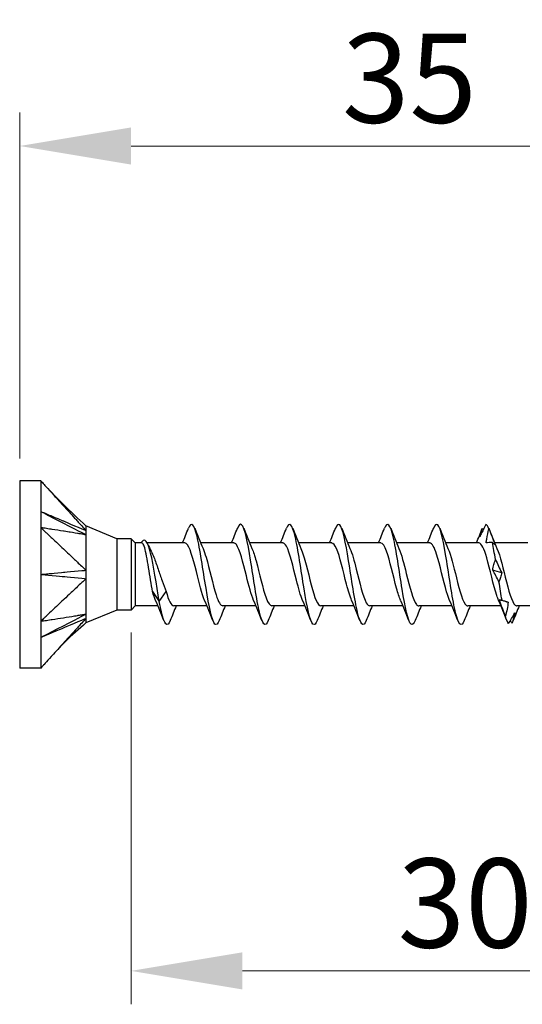
# Model space of a CAD drawing. Units: millimetres. Extents: x 1854 to 2164, y 1270 to 1633.
# Drawn here: x 1982 to 2005, y 1481 to 1525 of the extents above; entities that cross this region are included whole.
import ezdxf

# ---------------------------------------------------------------- set-up
doc = ezdxf.new("R2010")
doc.units = ezdxf.units.MM
doc.layers.add('Dimensions', color=1, linetype='Continuous', lineweight=20)
doc.layers.add('Part', color=7, linetype='Continuous', lineweight=25)
doc.styles.add('EU_style', font='arial.ttf')
doc.dimstyles.new('Dim_2D', dxfattribs={"dimtxt": 4, "dimasz": 5, "dimexe": 1.5, "dimexo": 1, "dimgap": 1, "dimtad": 1, "dimdec": 1, "dimdsep": 46, "dimtxsty": 'EU_style', "dimcen": 2.5, "dimclrd": 256, "dimclre": 256, "dimclrt": 256, "dimadec": 0, "dimazin": 0, "dimtfac": 1, "dimtdec": 1, "dimtmove": 0, "dimatfit": 3, "dimfxl": 0, "dimtolj": 1, "dimtzin": 0, "dimlwd": -1, "dimlwe": -1, "dimarcsym": 0})

# ---------------------------------------------------------------- blocks, each defined once
blk = doc.blocks.new('*D1')
at = {"layer": 'Defpoints', "color": 0}
for p in [(2017.499, 1519.226), (1982.499, 1504.2), (2017.499, 1500)]:
    blk.add_point(p, dxfattribs=at)
at = {"layer": 'Dimensions'}
for p, q in [((1982.499, 1505.2), (1982.499, 1520.726)), ((2017.499, 1501), (2017.499, 1520.726)), ((1987.499, 1519.226), (2012.499, 1519.226))]:
    blk.add_line(p, q, dxfattribs=at)
for points in [[(1987.499, 1520.06), (1987.499, 1518.393), (1982.499, 1519.226)], [(2012.499, 1520.06), (2012.499, 1518.393), (2017.499, 1519.226)]]:
    blk.add_solid(points, dxfattribs=at)
at = {"layer": 'Dimensions', "insert": (1999.999, 1522.27), "char_height": 4, "attachment_point": 5, "style": 'EU_style'}
blk.add_mtext('\\A1;35', dxfattribs=at)
blk = doc.blocks.new('*D2')
at = {"layer": 'Defpoints', "color": 0}
for p in [(2017.499, 1500), (1987.499, 1498.4), (2017.499, 1482.209)]:
    blk.add_point(p, dxfattribs=at)
at = {"layer": 'Dimensions'}
for p, q in [((2017.499, 1499), (2017.499, 1480.709)), ((1987.499, 1497.4), (1987.499, 1480.709)), ((1992.499, 1482.209), (2012.499, 1482.209))]:
    blk.add_line(p, q, dxfattribs=at)
for points in [[(1992.499, 1483.042), (1992.499, 1481.376), (1987.499, 1482.209)], [(2012.499, 1483.042), (2012.499, 1481.376), (2017.499, 1482.209)]]:
    blk.add_solid(points, dxfattribs=at)
at = {"layer": 'Dimensions', "insert": (2002.499, 1485.253), "char_height": 4, "attachment_point": 5, "style": 'EU_style'}
blk.add_mtext('\\A1;30', dxfattribs=at)

msp = doc.modelspace()

# ---------------------------------------------------------------- linework, layer by layer
at = {"layer": 'Part'}
for p, q in [((1982.499, 1504.2), (1982.499, 1495.8)), ((1983.449, 1504.2), (1982.499, 1504.2)), ((1983.449, 1504.2), (1983.449, 1502.1)), ((1983.449, 1502.1), (1983.449, 1497.9)), ((1986.863, 1501.6), (1985.474, 1502.175)), ((1986.863, 1501.6), (1986.863, 1498.4)), ((1987.499, 1501.6), (1986.863, 1501.6)), ((1987.499, 1501.6), (1987.499, 1498.4)), ((1987.684, 1501.415), (1987.499, 1501.6)), ((1987.684, 1501.415), (1987.684, 1498.585)), ((1987.986, 1501.415), (1987.684, 1501.415)), ((1989.913, 1501.415), (1988.225, 1501.415)), ((1992.113, 1501.415), (1990.624, 1501.415)), ((1994.313, 1501.415), (1992.824, 1501.415)), ((1996.513, 1501.415), (1995.024, 1501.415)), ((1998.713, 1501.415), (1997.224, 1501.415)), ((2000.913, 1501.415), (1999.424, 1501.415)), ((2003.113, 1501.415), (2001.624, 1501.415)), ((2005.313, 1501.415), (2003.824, 1501.415)), ((1988.463, 1499.235), (1988.767, 1498.784)), ((1988.767, 1498.784), (1989.071, 1499.235)), ((1986.863, 1498.4), (1985.474, 1497.825)), ((1987.499, 1498.4), (1986.863, 1498.4)), ((1987.684, 1498.585), (1987.499, 1498.4)), ((1988.709, 1498.585), (1987.684, 1498.585)), ((1990.909, 1498.585), (1989.421, 1498.585)), ((1993.109, 1498.585), (1991.621, 1498.585)), ((1995.309, 1498.585), (1993.821, 1498.585)), ((1997.509, 1498.585), (1996.021, 1498.585)), ((1999.709, 1498.585), (1998.221, 1498.585)), ((2001.909, 1498.585), (2000.421, 1498.585)), ((2004.109, 1498.585), (2002.621, 1498.585)), ((2006.309, 1498.585), (2004.821, 1498.585)), ((1983.449, 1497.9), (1983.449, 1495.8)), ((1983.449, 1495.8), (1982.499, 1495.8))]:
    msp.add_line(p, q, dxfattribs=at)
for points, knots in [([(1983.449, 1504.2), (1983.483, 1504.163), (1983.568, 1504.07), (1983.577, 1504.059), (1983.689, 1503.937), (1983.76, 1503.858), (1983.939, 1503.661), (1984.124, 1503.457), (1984.293, 1503.271), (1984.631, 1502.9), (1984.799, 1502.714), (1985.01, 1502.482), (1985.053, 1502.436), (1985.132, 1502.348), (1985.226, 1502.244), (1985.349, 1502.111), (1985.417, 1502.04), (1985.474, 1501.971)], [0.000001, 0.000001, 0.000001, 0.000001, 0.0155269, 0.0155269, 0.0178353, 0.0178353, 0.0274037, 0.0274037, 0.1230873, 0.1230873, 0.2187713, 0.2187713, 0.2426923, 0.2426923, 0.2638746, 0.2638746, 0.286945, 0.286945, 0.286945, 0.286945]), ([(1983.449, 1502.825), (1983.541, 1502.778), (1984.394, 1502.338), (1984.529, 1502.269), (1985.383, 1501.829), (1985.474, 1501.782)], [-0.06247636, -0.06247636, -0.06247636, -0.06247636, -0.03123868, -0.03123868, -0.000001, -0.000001, -0.000001, -0.000001]), ([(1983.449, 1502.825), (1983.492, 1502.807), (1983.534, 1502.79), (1983.618, 1502.754), (1983.66, 1502.736), (1983.787, 1502.683), (1983.871, 1502.647), (1983.989, 1502.598), (1984.433, 1502.411), (1984.529, 1502.37), (1985.384, 1502.009), (1985.474, 1501.971)], [0.000001, 0.000001, 0.000001, 0.000001, 0.01442582, 0.01442582, 0.02887706, 0.02887706, 0.05775462, 0.05775462, 0.06930555, 0.06930555, 0.09583029, 0.09583029, 0.09583029, 0.09583029]), ([(1991.458, 1497.94), (1991.394, 1497.777), (1991.329, 1497.713), (1991.265, 1497.775), (1991.131, 1497.901), (1990.998, 1498.556), (1990.865, 1499.38), (1990.731, 1500.204), (1990.598, 1501.154), (1990.464, 1501.711), (1990.335, 1502.252), (1990.205, 1502.394), (1990.075, 1502.069)], [53.00304, 53.00304, 53.00304, 53.00304, 53.55533, 53.55533, 53.55533, 54.698618, 54.698618, 54.698618, 55.841906, 55.841906, 55.841906, 56.952703, 56.952703, 56.952703, 56.952703]), ([(1995.858, 1497.94), (1995.795, 1497.78), (1995.732, 1497.715), (1995.668, 1497.772), (1995.535, 1497.89), (1995.401, 1498.537), (1995.268, 1499.359), (1995.135, 1500.181), (1995.001, 1501.133), (1994.868, 1501.697), (1994.737, 1502.249), (1994.606, 1502.397), (1994.475, 1502.069)], [40.43667, 40.43667, 40.43667, 40.43667, 40.979167, 40.979167, 40.979167, 42.122455, 42.122455, 42.122455, 43.265742, 43.265742, 43.265742, 44.386332, 44.386332, 44.386332, 44.386332]), ([(2000.258, 1497.94), (2000.196, 1497.782), (2000.134, 1497.717), (2000.072, 1497.769), (1999.938, 1497.879), (1999.805, 1498.518), (1999.671, 1499.338), (1999.538, 1500.157), (1999.405, 1501.113), (1999.271, 1501.682), (1999.139, 1502.245), (1999.007, 1502.401), (1998.875, 1502.069)], [27.870299, 27.870299, 27.870299, 27.870299, 28.403004, 28.403004, 28.403004, 29.546292, 29.546292, 29.546292, 30.689579, 30.689579, 30.689579, 31.819961, 31.819961, 31.819961, 31.819961]), ([(1983.449, 1502.1), (1983.483, 1502.069), (1983.568, 1501.989), (1983.577, 1501.979), (1983.689, 1501.874), (1983.76, 1501.807), (1983.939, 1501.638), (1984.124, 1501.463), (1984.293, 1501.304), (1984.631, 1500.986), (1984.799, 1500.826), (1985.01, 1500.627), (1985.053, 1500.588), (1985.132, 1500.513), (1985.226, 1500.423), (1985.349, 1500.311), (1985.417, 1500.259), (1985.474, 1500.19)], [0.000001, 0.000001, 0.000001, 0.000001, 0.0155269, 0.0155269, 0.0178353, 0.0178353, 0.0274037, 0.0274037, 0.1230873, 0.1230873, 0.2187713, 0.2187713, 0.2426923, 0.2426923, 0.2638746, 0.2638746, 0.286945, 0.286945, 0.286945, 0.286945]), ([(1985.474, 1501.782), (1985.417, 1501.781), (1985.349, 1501.8), (1985.223, 1501.822), (1985.12, 1501.837), (1984.971, 1501.861), (1984.74, 1501.897), (1984.648, 1501.912), (1984.479, 1501.938), (1984.293, 1501.967), (1984.124, 1501.994), (1983.939, 1502.023), (1983.76, 1502.051), (1983.698, 1502.061), (1983.584, 1502.079), (1983.568, 1502.081), (1983.483, 1502.095), (1983.449, 1502.1)], [0.000001, 0.000001, 0.000001, 0.000001, 0.029495, 0.029495, 0.058252, 0.058252, 0.200001, 0.200001, 0.575698, 0.575698, 4.332674, 4.332674, 4.708372, 4.708372, 4.735255, 4.735255, 4.762135, 4.762135, 4.762135, 4.762135]), ([(1985.474, 1502.175), (1985.474, 1502.175), (1985.474, 1502.174), (1985.474, 1502.162), (1985.474, 1502.141), (1985.475, 1502.065), (1985.469, 1502.002), (1985.474, 1501.971)], [0.03471497, 0.03471497, 0.03471497, 0.03471497, 0.03794121, 0.03794121, 0.04671156, 0.04671156, 0.05870167, 0.05870167, 0.05870167, 0.05870167]), ([(1985.474, 1501.971), (1985.471, 1501.947), (1985.474, 1501.9), (1985.474, 1501.87), (1985.474, 1501.853), (1985.474, 1501.817), (1985.473, 1501.799), (1985.474, 1501.782)], [0, 0, 0, 0, 0.01784622, 0.01784622, 0.03658039, 0.03658039, 0.05593419, 0.05593419, 0.05593419, 0.05593419]), ([(1993.658, 1497.931), (1993.528, 1497.603), (1993.397, 1497.751), (1993.266, 1498.301), (1993.133, 1498.863), (1993, 1499.816), (1992.866, 1500.638), (1992.733, 1501.46), (1992.599, 1502.108), (1992.466, 1502.228), (1992.402, 1502.285), (1992.339, 1502.221), (1992.275, 1502.06)], [46.719855, 46.719855, 46.719855, 46.719855, 47.838893, 47.838893, 47.838893, 48.98218, 48.98218, 48.98218, 50.125468, 50.125468, 50.125468, 50.669517, 50.669517, 50.669517, 50.669517]), ([(1998.058, 1497.931), (1997.929, 1497.607), (1997.799, 1497.747), (1997.67, 1498.287), (1997.536, 1498.842), (1997.403, 1499.792), (1997.27, 1500.617), (1997.136, 1501.441), (1997.003, 1502.097), (1996.869, 1502.225), (1996.805, 1502.287), (1996.74, 1502.223), (1996.675, 1502.06)], [34.153484, 34.153484, 34.153484, 34.153484, 35.26273, 35.26273, 35.26273, 36.406017, 36.406017, 36.406017, 37.549305, 37.549305, 37.549305, 38.103147, 38.103147, 38.103147, 38.103147]), ([(2002.458, 1497.931), (2002.33, 1497.611), (2002.202, 1497.744), (2002.073, 1498.272), (2001.94, 1498.822), (2001.806, 1499.769), (2001.673, 1500.596), (2001.54, 1501.422), (2001.406, 1502.085), (2001.273, 1502.221), (2001.207, 1502.289), (2001.141, 1502.226), (2001.075, 1502.06)], [21.587114, 21.587114, 21.587114, 21.587114, 22.686567, 22.686567, 22.686567, 23.829854, 23.829854, 23.829854, 24.973142, 24.973142, 24.973142, 25.536776, 25.536776, 25.536776, 25.536776]), ([(2003.431, 1502.248), (2003.367, 1502.124), (2003.303, 1501.997), (2003.209, 1501.808), (2003.18, 1501.75), (2003.152, 1501.691)], [-0.13757579, -0.13757579, -0.13757579, -0.13757579, -0.08427159, -0.08427159, -0.0605955, -0.0605955, -0.0605955, -0.0605955]), ([(2003.445, 1501.412), (2003.452, 1501.471), (2003.461, 1501.53), (2003.497, 1501.741), (2003.53, 1501.893), (2003.568, 1502.044)], [-0.08433486, -0.08433486, -0.08433486, -0.08433486, -0.06606143, -0.06606143, -0.01924926, -0.01924926, -0.01924926, -0.01924926]), ([(2003.568, 1502.044), (2003.614, 1501.927), (2003.66, 1501.81), (2003.753, 1501.573), (2003.8, 1501.455), (2003.847, 1501.335)], [0, 0, 0, 0, 0.03895004, 0.03895004, 0.07795887, 0.07795887, 0.07795887, 0.07795887]), ([(1985.474, 1501.782), (1985.472, 1501.762), (1985.475, 1501.743), (1985.475, 1501.692), (1985.474, 1501.667), (1985.476, 1501.466), (1985.474, 1501.25), (1985.474, 1500.844), (1985.474, 1500.72), (1985.475, 1500.42), (1985.469, 1500.258), (1985.474, 1500.19)], [0, 0, 0, 0, 0.01079638, 0.01079638, 0.01656272, 0.01656272, 0.03794121, 0.03794121, 0.04671156, 0.04671156, 0.05870167, 0.05870167, 0.05870167, 0.05870167]), ([(1988.767, 1498.784), (1988.637, 1499.554), (1988.508, 1500.431), (1988.378, 1500.956), (1988.248, 1501.48), (1988.119, 1501.64), (1987.989, 1501.468), (1987.978, 1501.452), (1987.966, 1501.435), (1987.954, 1501.415)], [0, 0, 0, 0, 1.110524, 1.110524, 1.110524, 2.221048, 2.221048, 2.221048, 2.319927, 2.319927, 2.319927, 2.319927]), ([(2003.847, 1501.335), (2003.834, 1501.348), (2003.816, 1501.363), (2003.774, 1501.397), (2003.75, 1501.416), (2003.724, 1501.436)], [0, 0, 0, 0, 0.03239607, 0.03239607, 0.06476197, 0.06476197, 0.06476197, 0.06476197]), ([(1988.463, 1499.235), (1988.433, 1499.392), (1988.404, 1499.567), (1988.346, 1499.934), (1988.317, 1500.123), (1988.258, 1500.487), (1988.229, 1500.66), (1988.17, 1500.965), (1988.141, 1501.095), (1988.082, 1501.295), (1988.053, 1501.363), (1988.011, 1501.408), (1987.999, 1501.415), (1987.986, 1501.415)], [0, 0, 0, 0, 0.0566498, 0.0566498, 0.1132996, 0.1132996, 0.1699493, 0.1699493, 0.2265991, 0.2265991, 0.2832489, 0.2832489, 0.3077583, 0.3077583, 0.3077583, 0.3077583]), ([(1988.405, 1501.038), (1988.443, 1500.96), (1988.482, 1500.872), (1988.586, 1500.613), (1988.651, 1500.431), (1988.776, 1500.066), (1988.835, 1499.889), (1988.953, 1499.546), (1989.012, 1499.382), (1989.071, 1499.235)], [0.1484268, 0.1484268, 0.1484268, 0.1484268, 0.1847848, 0.1847848, 0.2463797, 0.2463797, 0.3018501, 0.3018501, 0.3573204, 0.3573204, 0.3573204, 0.3573204]), ([(1990.804, 1498.832), (1990.679, 1499.119), (1990.555, 1499.629), (1990.431, 1500.129), (1990.281, 1500.732), (1990.131, 1501.27), (1989.981, 1501.388), (1989.958, 1501.406), (1989.936, 1501.414), (1989.913, 1501.413)], [54.004157, 54.004157, 54.004157, 54.004157, 55.069228, 55.069228, 55.069228, 56.353071, 56.353071, 56.353071, 56.548668, 56.548668, 56.548668, 56.548668]), ([(1990.73, 1501.164), (1990.776, 1501.061), (1990.822, 1500.928), (1990.869, 1500.771), (1991.019, 1500.264), (1991.168, 1499.541), (1991.318, 1499.081), (1991.419, 1498.771), (1991.52, 1498.598), (1991.621, 1498.592)], [-55.951586, -55.951586, -55.951586, -55.951586, -55.554485, -55.554485, -55.554485, -54.270642, -54.270642, -54.270642, -53.407075, -53.407075, -53.407075, -53.407075]), ([(1993.004, 1498.834), (1992.895, 1499.085), (1992.787, 1499.499), (1992.678, 1499.937), (1992.529, 1500.542), (1992.379, 1501.141), (1992.229, 1501.338), (1992.19, 1501.389), (1992.152, 1501.412), (1992.113, 1501.409)], [47.720972, 47.720972, 47.720972, 47.720972, 48.650012, 48.650012, 48.650012, 49.933855, 49.933855, 49.933855, 50.265482, 50.265482, 50.265482, 50.265482]), ([(1992.93, 1501.162), (1992.992, 1501.022), (1993.054, 1500.831), (1993.116, 1500.603), (1993.266, 1500.056), (1993.416, 1499.346), (1993.566, 1498.943), (1993.651, 1498.715), (1993.736, 1498.596), (1993.821, 1498.594)], [-49.6684, -49.6684, -49.6684, -49.6684, -49.135269, -49.135269, -49.135269, -47.851426, -47.851426, -47.851426, -47.12389, -47.12389, -47.12389, -47.12389]), ([(1995.204, 1498.836), (1995.111, 1499.049), (1995.019, 1499.378), (1994.926, 1499.746), (1994.776, 1500.341), (1994.626, 1500.99), (1994.477, 1501.263), (1994.422, 1501.363), (1994.367, 1501.409), (1994.313, 1501.407)], [41.437787, 41.437787, 41.437787, 41.437787, 42.230796, 42.230796, 42.230796, 43.514639, 43.514639, 43.514639, 43.982297, 43.982297, 43.982297, 43.982297]), ([(1995.13, 1501.162), (1995.208, 1500.985), (1995.286, 1500.725), (1995.364, 1500.424), (1995.514, 1499.847), (1995.664, 1499.163), (1995.814, 1498.825), (1995.883, 1498.67), (1995.952, 1498.594), (1996.021, 1498.595)], [-43.385215, -43.385215, -43.385215, -43.385215, -42.716053, -42.716053, -42.716053, -41.43221, -41.43221, -41.43221, -40.840704, -40.840704, -40.840704, -40.840704]), ([(1997.404, 1498.838), (1997.327, 1499.012), (1997.25, 1499.265), (1997.174, 1499.559), (1997.024, 1500.135), (1996.874, 1500.821), (1996.724, 1501.165), (1996.654, 1501.327), (1996.583, 1501.406), (1996.513, 1501.405)], [35.154601, 35.154601, 35.154601, 35.154601, 35.81158, 35.81158, 35.81158, 37.095423, 37.095423, 37.095423, 37.699112, 37.699112, 37.699112, 37.699112]), ([(1997.33, 1501.164), (1997.424, 1500.948), (1997.518, 1500.612), (1997.612, 1500.237), (1997.761, 1499.64), (1997.911, 1498.996), (1998.061, 1498.729), (1998.114, 1498.635), (1998.168, 1498.591), (1998.221, 1498.593)], [-37.10203, -37.10203, -37.10203, -37.10203, -36.296837, -36.296837, -36.296837, -35.012994, -35.012994, -35.012994, -34.557519, -34.557519, -34.557519, -34.557519]), ([(1999.604, 1498.838), (1999.543, 1498.974), (1999.482, 1499.16), (1999.421, 1499.381), (1999.272, 1499.926), (1999.122, 1500.637), (1998.972, 1501.045), (1998.886, 1501.28), (1998.799, 1501.404), (1998.713, 1501.406)], [28.871416, 28.871416, 28.871416, 28.871416, 29.392363, 29.392363, 29.392363, 30.676207, 30.676207, 30.676207, 31.415927, 31.415927, 31.415927, 31.415927]), ([(1999.53, 1501.166), (1999.64, 1500.912), (1999.749, 1500.49), (1999.859, 1500.046), (2000.009, 1499.441), (2000.159, 1498.847), (2000.309, 1498.657), (2000.346, 1498.609), (2000.383, 1498.588), (2000.421, 1498.59)], [-30.818845, -30.818845, -30.818845, -30.818845, -29.877621, -29.877621, -29.877621, -28.593777, -28.593777, -28.593777, -28.274334, -28.274334, -28.274334, -28.274334]), ([(2001.804, 1498.836), (2001.759, 1498.936), (2001.714, 1499.063), (2001.669, 1499.214), (2001.519, 1499.718), (2001.369, 1500.441), (2001.219, 1500.906), (2001.117, 1501.223), (2001.015, 1501.402), (2000.913, 1501.408)], [22.588231, 22.588231, 22.588231, 22.588231, 22.973147, 22.973147, 22.973147, 24.25699, 24.25699, 24.25699, 25.132741, 25.132741, 25.132741, 25.132741]), ([(2001.73, 1501.169), (2001.855, 1500.878), (2001.981, 1500.359), (2002.107, 1499.854), (2002.257, 1499.251), (2002.407, 1498.719), (2002.556, 1498.609), (2002.578, 1498.593), (2002.599, 1498.586), (2002.621, 1498.587)], [-24.535659, -24.535659, -24.535659, -24.535659, -23.458404, -23.458404, -23.458404, -22.174561, -22.174561, -22.174561, -21.991149, -21.991149, -21.991149, -21.991149]), ([(2004.004, 1498.833), (2003.975, 1498.898), (2003.946, 1498.974), (2003.917, 1499.062), (2003.767, 1499.515), (2003.617, 1500.237), (2003.467, 1500.75), (2003.349, 1501.155), (2003.231, 1501.403), (2003.113, 1501.411)], [16.305045, 16.305045, 16.305045, 16.305045, 16.553931, 16.553931, 16.553931, 17.837774, 17.837774, 17.837774, 18.849556, 18.849556, 18.849556, 18.849556]), ([(2003.93, 1501.17), (2004.071, 1500.846), (2004.213, 1500.22), (2004.355, 1499.664), (2004.504, 1499.076), (2004.654, 1498.615), (2004.804, 1498.587), (2004.81, 1498.586), (2004.815, 1498.585), (2004.821, 1498.585)], [-18.252474, -18.252474, -18.252474, -18.252474, -17.039188, -17.039188, -17.039188, -15.755345, -15.755345, -15.755345, -15.707963, -15.707963, -15.707963, -15.707963]), ([(2003.738, 1500.197), (2003.752, 1500.279), (2003.77, 1500.36), (2003.811, 1500.517), (2003.835, 1500.594), (2003.861, 1500.669)], [0, 0, 0, 0, 0.03239607, 0.03239607, 0.06476197, 0.06476197, 0.06476197, 0.06476197]), ([(2003.861, 1500.669), (2003.907, 1500.566), (2003.953, 1500.465), (2004.046, 1500.266), (2004.093, 1500.169), (2004.14, 1500.073)], [0, 0, 0, 0, 0.03895004, 0.03895004, 0.07795887, 0.07795887, 0.07795887, 0.07795887]), ([(1983.449, 1500), (1983.492, 1500.004), (1983.534, 1500.008), (1983.618, 1500.016), (1983.66, 1500.02), (1983.787, 1500.032), (1983.871, 1500.039), (1983.989, 1500.051), (1984.433, 1500.092), (1984.529, 1500.101), (1985.384, 1500.181), (1985.474, 1500.19)], [0.000001, 0.000001, 0.000001, 0.000001, 0.01442582, 0.01442582, 0.02887706, 0.02887706, 0.05775462, 0.05775462, 0.06930555, 0.06930555, 0.09583029, 0.09583029, 0.09583029, 0.09583029]), ([(1985.474, 1500.19), (1985.471, 1500.131), (1985.474, 1500.032), (1985.474, 1499.973), (1985.474, 1499.94), (1985.474, 1499.873), (1985.473, 1499.84), (1985.474, 1499.81)], [0, 0, 0, 0, 0.01784622, 0.01784622, 0.03658039, 0.03658039, 0.05593419, 0.05593419, 0.05593419, 0.05593419]), ([(2004.018, 1499.674), (2003.972, 1499.765), (2003.926, 1499.854), (2003.832, 1500.029), (2003.786, 1500.114), (2003.738, 1500.197)], [0, 0, 0, 0, 0.03895004, 0.03895004, 0.07795887, 0.07795887, 0.07795887, 0.07795887]), ([(1983.449, 1500), (1983.541, 1499.991), (1984.394, 1499.912), (1984.529, 1499.899), (1985.383, 1499.819), (1985.474, 1499.81)], [-0.06247636, -0.06247636, -0.06247636, -0.06247636, -0.03123868, -0.03123868, -0.000001, -0.000001, -0.000001, -0.000001]), ([(1985.474, 1499.81), (1985.417, 1499.741), (1985.349, 1499.689), (1985.223, 1499.574), (1985.12, 1499.476), (1984.971, 1499.336), (1984.74, 1499.118), (1984.648, 1499.031), (1984.479, 1498.871), (1984.293, 1498.696), (1984.124, 1498.537), (1983.939, 1498.362), (1983.76, 1498.193), (1983.698, 1498.135), (1983.584, 1498.027), (1983.568, 1498.011), (1983.483, 1497.931), (1983.449, 1497.9)], [0.000001, 0.000001, 0.000001, 0.000001, 0.029495, 0.029495, 0.058252, 0.058252, 0.200001, 0.200001, 0.575698, 0.575698, 4.332674, 4.332674, 4.708372, 4.708372, 4.735255, 4.735255, 4.762135, 4.762135, 4.762135, 4.762135]), ([(1985.474, 1499.81), (1985.472, 1499.775), (1985.475, 1499.745), (1985.475, 1499.663), (1985.474, 1499.622), (1985.476, 1499.328), (1985.474, 1499.059), (1985.474, 1498.682), (1985.474, 1498.579), (1985.475, 1498.356), (1985.469, 1498.256), (1985.474, 1498.218)], [0, 0, 0, 0, 0.01079638, 0.01079638, 0.01656272, 0.01656272, 0.03794121, 0.03794121, 0.04671156, 0.04671156, 0.05870167, 0.05870167, 0.05870167, 0.05870167]), ([(2004.14, 1500.073), (2004.127, 1500.002), (2004.109, 1499.934), (2004.068, 1499.801), (2004.044, 1499.736), (2004.018, 1499.674)], [0, 0, 0, 0, 0.03239607, 0.03239607, 0.06476197, 0.06476197, 0.06476197, 0.06476197]), ([(1989.258, 1497.931), (1989.126, 1497.6), (1988.995, 1497.754), (1988.863, 1498.316), (1988.831, 1498.452), (1988.799, 1498.61), (1988.767, 1498.784)], [59.286226, 59.286226, 59.286226, 59.286226, 60.415056, 60.415056, 60.415056, 60.689858, 60.689858, 60.689858, 60.689858]), ([(2004.032, 1498.853), (2004.045, 1498.856), (2004.063, 1498.858), (2004.105, 1498.857), (2004.129, 1498.855), (2004.155, 1498.85)], [0, 0, 0, 0, 0.03239607, 0.03239607, 0.06476197, 0.06476197, 0.06476197, 0.06476197]), ([(2004.311, 1498.127), (2004.265, 1498.247), (2004.219, 1498.368), (2004.126, 1498.61), (2004.079, 1498.731), (2004.032, 1498.853)], [0, 0, 0, 0, 0.03895004, 0.03895004, 0.07795887, 0.07795887, 0.07795887, 0.07795887]), ([(2004.155, 1498.85), (2004.2, 1498.83), (2004.247, 1498.813), (2004.34, 1498.783), (2004.387, 1498.771), (2004.434, 1498.762)], [0, 0, 0, 0, 0.03895004, 0.03895004, 0.07795887, 0.07795887, 0.07795887, 0.07795887]), ([(2004.434, 1498.762), (2004.42, 1498.655), (2004.403, 1498.548), (2004.361, 1498.336), (2004.337, 1498.231), (2004.311, 1498.127)], [0, 0, 0, 0, 0.03239607, 0.03239607, 0.06476197, 0.06476197, 0.06476197, 0.06476197]), ([(1983.449, 1497.9), (1983.483, 1497.905), (1983.568, 1497.919), (1983.577, 1497.92), (1983.689, 1497.938), (1983.76, 1497.949), (1983.939, 1497.977), (1984.124, 1498.006), (1984.293, 1498.033), (1984.631, 1498.086), (1984.799, 1498.112), (1985.01, 1498.145), (1985.053, 1498.152), (1985.132, 1498.165), (1985.226, 1498.179), (1985.349, 1498.2), (1985.417, 1498.219), (1985.474, 1498.218)], [0.000001, 0.000001, 0.000001, 0.000001, 0.0155269, 0.0155269, 0.0178358, 0.0178358, 0.0274064, 0.0274064, 0.1231124, 0.1231124, 0.2188187, 0.2188187, 0.2427453, 0.2427453, 0.2639326, 0.2639326, 0.2870084, 0.2870084, 0.2870084, 0.2870084]), ([(1983.449, 1497.175), (1983.492, 1497.196), (1983.534, 1497.218), (1983.618, 1497.262), (1983.66, 1497.283), (1983.787, 1497.349), (1983.871, 1497.392), (1983.989, 1497.453), (1984.433, 1497.681), (1984.529, 1497.731), (1985.384, 1498.172), (1985.474, 1498.218)], [0.000001, 0.000001, 0.000001, 0.000001, 0.01442582, 0.01442582, 0.02887706, 0.02887706, 0.05775462, 0.05775462, 0.06930555, 0.06930555, 0.09583029, 0.09583029, 0.09583029, 0.09583029]), ([(1983.449, 1497.175), (1983.541, 1497.214), (1984.394, 1497.573), (1984.529, 1497.63), (1985.383, 1497.991), (1985.474, 1498.029)], [-0.06247636, -0.06247636, -0.06247636, -0.06247636, -0.03123868, -0.03123868, -0.000001, -0.000001, -0.000001, -0.000001]), ([(1985.474, 1498.029), (1985.417, 1497.96), (1985.349, 1497.889), (1985.223, 1497.752), (1985.12, 1497.638), (1984.971, 1497.475), (1984.74, 1497.221), (1984.648, 1497.119), (1984.479, 1496.933), (1984.293, 1496.729), (1984.124, 1496.543), (1983.939, 1496.339), (1983.76, 1496.142), (1983.698, 1496.074), (1983.584, 1495.949), (1983.568, 1495.93), (1983.483, 1495.837), (1983.449, 1495.8)], [0.000001, 0.000001, 0.000001, 0.000001, 0.029495, 0.029495, 0.058252, 0.058252, 0.200003, 0.200003, 0.575707, 0.575707, 4.332752, 4.332752, 4.708457, 4.708457, 4.735337, 4.735337, 4.762216, 4.762216, 4.762216, 4.762216]), ([(1985.474, 1498.218), (1985.471, 1498.183), (1985.474, 1498.133), (1985.474, 1498.103), (1985.474, 1498.087), (1985.474, 1498.055), (1985.473, 1498.041), (1985.474, 1498.029)], [0, 0, 0, 0, 0.01784622, 0.01784622, 0.03658039, 0.03658039, 0.05593419, 0.05593419, 0.05593419, 0.05593419]), ([(1985.474, 1498.029), (1985.472, 1498.013), (1985.475, 1498.001), (1985.475, 1497.971), (1985.474, 1497.955), (1985.475, 1497.872), (1985.475, 1497.825), (1985.474, 1497.825)], [0, 0, 0, 0, 0.01079638, 0.01079638, 0.01656272, 0.01656272, 0.03471497, 0.03471497, 0.03471497, 0.03471497]), ([(2004.448, 1497.793), (2004.494, 1497.869), (2004.54, 1497.946), (2004.633, 1498.105), (2004.68, 1498.187), (2004.727, 1498.271)], [0, 0, 0, 0, 0.03895004, 0.03895004, 0.07795887, 0.07795887, 0.07795887, 0.07795887]), ([(2004.727, 1498.271), (2004.714, 1498.198), (2004.696, 1498.124), (2004.654, 1497.974), (2004.631, 1497.898), (2004.605, 1497.82)], [0, 0, 0, 0, 0.03239607, 0.03239607, 0.06476197, 0.06476197, 0.06476197, 0.06476197]), ([(1985.474, 1497.825), (1985.168, 1497.539), (1984.84, 1497.276), (1984.17, 1496.596), (1983.811, 1496.197), (1983.449, 1495.8)], [0, 0, 0, 0, 0.1256852, 0.1256852, 0.2866033, 0.2866033, 0.2866033, 0.2866033])]:
    msp.add_open_spline(points, degree=3, knots=knots, dxfattribs=at)
for points in [[(1983.449, 1504.2), (1984.092, 1503.494), (1984.776, 1502.826), (1985.474, 1502.175)], [(1989.809, 1501.415), (1989.901, 1501.631), (1989.989, 1501.85), (1990.075, 1502.069)], [(1990.358, 1502.069), (1990.478, 1501.767), (1990.6, 1501.465), (1990.73, 1501.17)], [(1992.009, 1501.415), (1992.101, 1501.631), (1992.189, 1501.85), (1992.275, 1502.069)], [(1992.558, 1502.069), (1992.678, 1501.767), (1992.8, 1501.465), (1992.93, 1501.17)], [(1994.209, 1501.415), (1994.301, 1501.631), (1994.389, 1501.85), (1994.475, 1502.069)], [(1994.758, 1502.069), (1994.878, 1501.767), (1995, 1501.465), (1995.13, 1501.17)], [(1996.409, 1501.415), (1996.501, 1501.631), (1996.589, 1501.85), (1996.675, 1502.069)], [(1996.958, 1502.069), (1997.078, 1501.767), (1997.2, 1501.465), (1997.33, 1501.17)], [(1998.609, 1501.415), (1998.701, 1501.631), (1998.789, 1501.85), (1998.875, 1502.069)], [(1999.158, 1502.069), (1999.278, 1501.767), (1999.4, 1501.465), (1999.53, 1501.17)], [(2000.809, 1501.415), (2000.901, 1501.631), (2000.989, 1501.85), (2001.075, 1502.069)], [(2001.358, 1502.069), (2001.478, 1501.767), (2001.6, 1501.465), (2001.73, 1501.17)], [(2003.009, 1501.415), (2003.099, 1501.628), (2003.186, 1501.844), (2003.272, 1502.061)], [(2003.152, 1501.691), (2003.178, 1501.81), (2003.222, 1501.935), (2003.274, 1502.066)], [(2003.274, 1502.066), (2003.287, 1502.05), (2003.301, 1502.035), (2003.314, 1502.019)], [(2003.568, 1502.044), (2003.522, 1502.167), (2003.476, 1502.236), (2003.431, 1502.248)], [(2003.558, 1502.069), (2003.678, 1501.767), (2003.8, 1501.465), (2003.93, 1501.17)], [(2003.724, 1501.436), (2003.624, 1501.44), (2003.53, 1501.429), (2003.445, 1501.412)], [(2003.861, 1500.669), (2003.815, 1500.949), (2003.77, 1501.211), (2003.724, 1501.436)], [(1988.244, 1501.376), (1988.296, 1501.261), (1988.35, 1501.148), (1988.405, 1501.038)], [(2004.14, 1500.073), (2004.006, 1500.114), (2003.872, 1500.156), (2003.738, 1500.197)], [(2004.155, 1498.85), (2004.109, 1499.102), (2004.063, 1499.384), (2004.018, 1499.674)], [(1988.604, 1498.83), (1988.557, 1498.937), (1988.51, 1499.075), (1988.463, 1499.235)], [(1989.071, 1499.235), (1989.187, 1498.838), (1989.304, 1498.597), (1989.421, 1498.589)], [(1988.975, 1497.931), (1988.856, 1498.233), (1988.733, 1498.535), (1988.604, 1498.83)], [(1991.175, 1497.931), (1991.056, 1498.233), (1990.933, 1498.535), (1990.804, 1498.83)], [(1993.375, 1497.931), (1993.256, 1498.233), (1993.133, 1498.535), (1993.004, 1498.83)], [(1995.575, 1497.931), (1995.456, 1498.233), (1995.333, 1498.535), (1995.204, 1498.83)], [(1997.775, 1497.931), (1997.656, 1498.233), (1997.533, 1498.535), (1997.404, 1498.83)], [(1999.975, 1497.931), (1999.856, 1498.233), (1999.733, 1498.535), (1999.604, 1498.83)], [(2002.175, 1497.931), (2002.056, 1498.233), (2001.933, 1498.535), (2001.804, 1498.83)], [(2004.375, 1497.931), (2004.256, 1498.233), (2004.133, 1498.535), (2004.004, 1498.83)], [(2004.374, 1498.775), (2004.26, 1498.8), (2004.146, 1498.826), (2004.032, 1498.853)], [(1989.524, 1498.585), (1989.433, 1498.369), (1989.345, 1498.15), (1989.258, 1497.931)], [(1991.724, 1498.585), (1991.633, 1498.369), (1991.545, 1498.15), (1991.458, 1497.931)], [(1993.924, 1498.585), (1993.833, 1498.369), (1993.745, 1498.15), (1993.658, 1497.931)], [(1996.124, 1498.585), (1996.033, 1498.369), (1995.945, 1498.15), (1995.858, 1497.931)], [(1998.324, 1498.585), (1998.233, 1498.369), (1998.145, 1498.15), (1998.058, 1497.931)], [(2000.524, 1498.585), (2000.433, 1498.369), (2000.345, 1498.15), (2000.258, 1497.931)], [(2002.724, 1498.585), (2002.633, 1498.369), (2002.545, 1498.15), (2002.458, 1497.931)], [(2004.924, 1498.585), (2004.833, 1498.369), (2004.745, 1498.15), (2004.658, 1497.931)], [(2004.448, 1497.793), (2004.402, 1497.85), (2004.357, 1497.964), (2004.311, 1498.127)], [(2004.605, 1497.82), (2004.58, 1497.857), (2004.556, 1497.895), (2004.532, 1497.933)], [(2004.658, 1497.931), (2004.64, 1497.886), (2004.622, 1497.849), (2004.605, 1497.82)]]:
    msp.add_open_spline(points, degree=3, dxfattribs=at)

# ---------------------------------------------------------------- dimensions: what is measured, and where the dimension line sits
at = {"layer": 'Dimensions'}
for base, p1, picture, middle in [((2017.499, 1519.226), (1982.499, 1504.2), '*D1', (1999.999, 1522.27)), ((2017.499, 1482.209), (1987.499, 1498.4), '*D2', (2002.499, 1485.253))]:
    dim = msp.add_linear_dim(base=base, p1=p1, p2=(2017.499, 1500), dimstyle='Dim_2D', dxfattribs=at)
    dim.commit()
    dim.dimension.update_dxf_attribs({"geometry": picture, "text_midpoint": middle})

doc.saveas('drawing.dxf')
